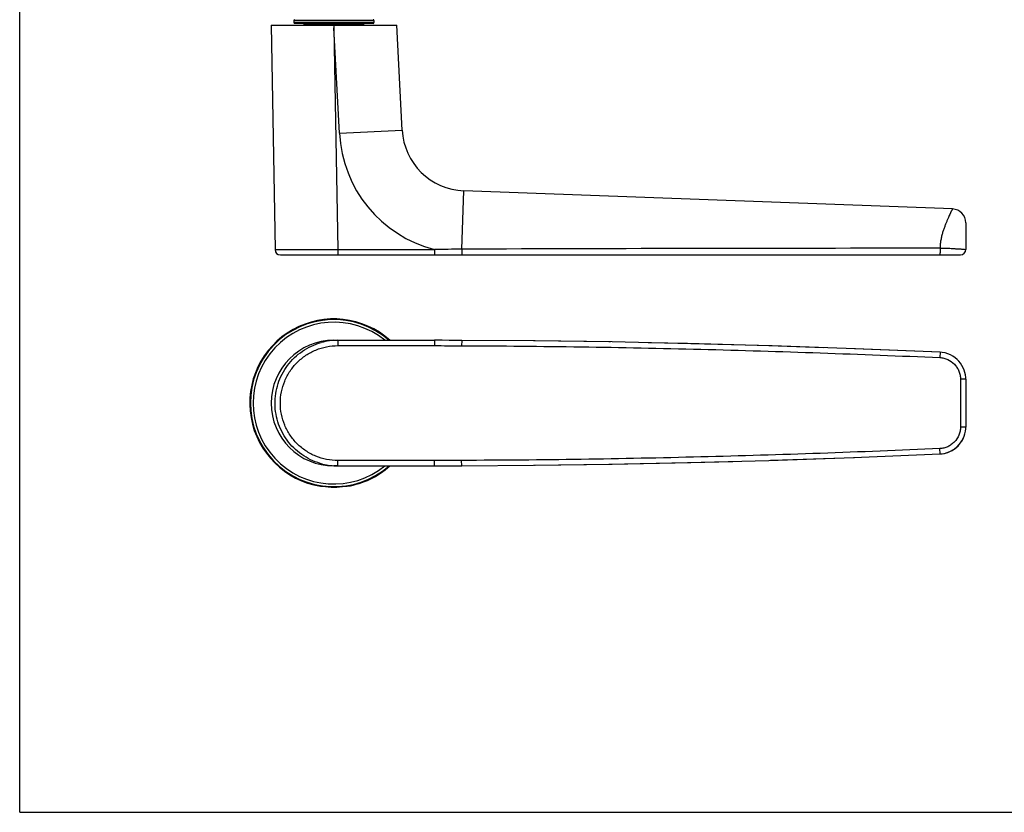
# Model space of a CAD drawing. Units: millimetres. Extents: x 0 to 420, y 0 to 297.
# Drawn here: x 0 to 184, y 0 to 148 of the extents above; entities that cross this region are included whole.
import ezdxf

# ---------------------------------------------------------------- set-up
doc = ezdxf.new("R2010")
doc.units = ezdxf.units.MM
doc.header["$LTSCALE"] = 23.1
doc.layers.get('0').update_dxf_attribs({"linetype": 'CONTINUOUS'})
doc.layers.add('COMPONENTI_DI_ASSIEME', color=7, linetype='CONTINUOUS')

msp = doc.modelspace()

# ---------------------------------------------------------------- linework, layer by layer
at = {"linetype": 'Continuous'}
for q in [(0, 297), (420, 0)]:
    msp.add_line((0, 0), q, dxfattribs=at)
msp.add_line((59.53, 64.8), (58.8, 64.8))
at = {"layer": 'COMPONENTI_DI_ASSIEME', "linetype": 'Continuous'}
for p, q in [((51.3, 148.13), (51.3, 147.73)), ((66.3, 148.13), (51.3, 148.13)), ((66.3, 147.73), (51.3, 147.73)), ((66.15, 147.58), (51.45, 147.58)), ((53.25, 147.28), (53.25, 147.58)), ((64.35, 147.58), (64.35, 147.28)), ((66.3, 148.13), (66.3, 147.73)), ((47.05, 147.28), (47.78, 105.26)), ((47.05, 147.28), (70.55, 147.28)), ((64.35, 147.35), (53.25, 147.35)), ((58.79, 147.28), (58.81, 146.76)), ((59.84, 127.03), (58.81, 146.76)), ((59.18, 139.64), (58.81, 146.76)), ((58.81, 146.76), (58.93, 139.67)), ((71.58, 127.64), (70.55, 147.28)), ((58.93, 139.67), (59.53, 105.28)), ((59.84, 127.03), (71.58, 127.64)), ((82.71, 105.35), (83.11, 116.28)), ((174.54, 112.87), (83.11, 116.28)), ((177.05, 110.27), (177.05, 105.28)), ((47.78, 105.26), (59.53, 105.28)), ((59.53, 105.28), (77.61, 105.28)), ((59.53, 105.28), (59.53, 104.28)), ((77.61, 105.28), (77.61, 104.28)), ((48.78, 104.28), (176.05, 104.28))]:
    msp.add_line(p, q, dxfattribs=at)
at = {"layer": 'COMPONENTI_DI_ASSIEME', "color": 7, "linetype": 'Continuous'}
for p, q in [((58.79, 88.3), (77.61, 88.3)), ((80.94, 88.29), (80.38, 88.29)), ((110.56, 87.99), (110.26, 88)), ((150.45, 86.92), (140.2, 87.27)), ((172.23, 86.07), (156.19, 86.72)), ((177.05, 81.03), (177.05, 72.08)), ((140.8, 65.86), (156.19, 66.39)), ((59.53, 64.8), (77.61, 64.8)), ((77.61, 64.8), (78.36, 64.8)), ((78.31, 64.8), (79.26, 64.81)), ((79.2, 64.81), (81.06, 64.82)), ((80.94, 64.82), (81.96, 64.83)), ((81.89, 64.83), (82.71, 64.83)), ((96.31, 64.92), (96.49, 64.92)), ((96.49, 64.92), (110.85, 65.12)), ((140.5, 65.85), (140.8, 65.86)), ((56.27, 61.01), (56.38, 61.03)), ((61.33, 61.01), (61.21, 61.03))]:
    msp.add_line(p, q, dxfattribs=at)
at = {"layer": 'COMPONENTI_DI_ASSIEME', "color": 9, "linetype": 'Continuous'}
for p, q in [((59.53, 88.3), (59.53, 87.3)), ((59.53, 87.3), (77.61, 87.3)), ((77.61, 88.3), (77.61, 87.3)), ((82.71, 88.28), (82.7, 87.28)), ((172.23, 86.07), (172.18, 85.07)), ((177.05, 81.03), (176.05, 81.03)), ((176.05, 81.03), (176.05, 72.08)), ((177.05, 72.08), (176.05, 72.08)), ((172.23, 67.04), (172.18, 68.04)), ((59.53, 64.8), (59.53, 65.8)), ((77.61, 65.8), (59.53, 65.8)), ((77.61, 64.8), (77.61, 65.8)), ((82.71, 64.83), (82.7, 65.83))]:
    msp.add_line(p, q, dxfattribs=at)
at = {"layer": 'COMPONENTI_DI_ASSIEME', "color": 7, "linetype": 'Continuous'}
for points in [[(79.08, 88.3), (78.24, 88.3), (77.61, 88.3)], [(82.71, 88.28), (81.85, 88.28), (80.88, 88.29), (79.08, 88.3)], [(110.26, 88), (96.13, 88.19), (82.71, 88.28)], [(172.23, 86.07), (156.38, 86.71), (140.8, 87.25), (125.62, 87.67), (110.85, 87.99), (96.49, 88.19), (82.71, 88.28)], [(140.2, 87.27), (124.95, 87.69), (117.58, 87.84)], [(177.05, 81.03), (177.04, 81.35), (176.98, 81.83), (176.88, 82.29), (176.74, 82.74), (176.55, 83.18), (176.33, 83.6), (176.06, 84), (175.76, 84.37), (175.42, 84.72), (175.04, 85.04), (174.62, 85.33), (174.17, 85.58), (173.68, 85.78), (173.17, 85.94), (172.62, 86.04), (172.23, 86.07)], [(172.23, 67.04), (172.62, 67.07), (173.17, 67.17), (173.68, 67.32), (174.17, 67.53), (174.62, 67.78), (175.04, 68.06), (175.42, 68.38), (175.76, 68.73), (176.06, 69.11), (176.33, 69.51), (176.55, 69.93), (176.74, 70.36), (176.88, 70.82), (176.98, 71.28), (177.04, 71.76), (177.05, 72.08)], [(172.23, 67.04), (172.58, 67.07), (173.08, 67.15), (173.57, 67.29), (174.04, 67.47), (174.5, 67.7), (174.92, 67.98), (175.32, 68.3), (175.68, 68.65), (176, 69.03), (176.29, 69.44), (176.53, 69.88), (176.73, 70.34), (176.88, 70.8), (176.98, 71.28), (177.04, 71.77)], [(82.71, 64.83), (96.13, 64.91), (110.26, 65.11), (124.95, 65.42), (140.2, 65.84), (156.02, 66.38), (172.23, 67.04)], [(110.85, 65.12), (125.62, 65.43), (133.42, 65.65)]]:
    msp.add_lwpolyline(points, dxfattribs=at)
at = {"layer": 'COMPONENTI_DI_ASSIEME', "linetype": 'Continuous'}
for centre, radius, start, end in [((51.45, 148.13), 0.15, 90, 180), ((51.45, 147.73), 0.15, 180, 270), ((66.15, 148.13), 0.15, 0, 90), ((66.15, 147.73), 0.15, 270, 0), ((83.56, 128.27), 12, 183, 267.8661), ((83.56, 128.27), 23.75, 183, 255.4824), ((174.45, 110.27), 2.6, 360, 87.8661), ((48.78, 105.28), 1, 181, 270), ((83.81, -164.61), 269.95, 90.2341, 91.3165), ((184, -30282.25), 30387.77, 90.022201, 90.190987), ((176.05, 105.28), 1, 270, 360)]:
    msp.add_arc(centre, radius, start, end, dxfattribs=at)
at = {"layer": 'COMPONENTI_DI_ASSIEME', "color": 7, "linetype": 'Continuous'}
for centre, radius, start, end in [((58.8, 76.55), 15.75, 48.249, 260.7525), ((59.53, 76.55), 11.75, 89.9997, 105.4629), ((59.53, 76.56), 11.75, 256.0178, 269.9994), ((58.8, 76.55), 15.75, 279.2475, 311.6823), ((58.8, 76.55), 15.71, 262.26, 277.74)]:
    msp.add_arc(centre, radius, start, end, dxfattribs=at)
at = {"layer": 'COMPONENTI_DI_ASSIEME', "color": 9, "linetype": 'Continuous'}
for centre, radius, start, end in [((58.8, 76.55), 15.63, 48.828, 311.172), ((58.8, 76.55), 15.13, 50.9962, 309.0038), ((172.19, 72.08), 4.86, 356.4784, 359.9973)]:
    msp.add_arc(centre, radius, start, end, dxfattribs=at)
at = {"layer": 'COMPONENTI_DI_ASSIEME', "color": 7, "linetype": 'Continuous'}
msp.add_ellipse((58.8, 76.55), major_axis=(11.75, 0), ratio=0.999848, start_param=1.571558, end_param=4.712389, dxfattribs=at)
at = {"layer": 'COMPONENTI_DI_ASSIEME', "linetype": 'Continuous'}
for points, knots in [([(174.54, 112.87), (174.54, 112.87), (174.54, 112.87), (174.54, 112.86), (174.53, 112.85), (174.52, 112.84), (174.51, 112.82), (174.5, 112.78), (174.47, 112.73), (174.43, 112.65), (174.38, 112.56), (174.33, 112.45), (174.27, 112.32), (174.2, 112.18), (174.1, 111.97), (173.95, 111.66), (173.77, 111.25), (173.57, 110.78), (173.36, 110.27), (173.14, 109.71), (172.92, 109.11), (172.7, 108.47), (172.55, 107.9), (172.44, 107.43), (172.38, 107.12), (172.34, 106.88), (172.31, 106.69), (172.29, 106.5), (172.26, 106.3), (172.25, 106.11), (172.24, 105.91), (172.23, 105.71), (172.22, 105.58), (172.23, 105.51)], [0, 0, 0, 0, 0.000336, 0.001297, 0.002883, 0.005089, 0.007912, 0.011348, 0.020038, 0.031115, 0.044529, 0.060227, 0.078149, 0.098233, 0.120416, 0.170805, 0.228772, 0.29376, 0.365217, 0.442595, 0.525263, 0.612624, 0.704206, 0.751452, 0.799606, 0.823997, 0.848592, 0.873397, 0.898385, 0.92353, 0.948868, 0.974372, 1, 1, 1, 1]), ([(82.71, 105.35), (82.71, 105.28), (82.71, 105.14), (82.71, 104.95), (82.71, 104.77), (82.71, 104.63), (82.71, 104.53), (82.71, 104.46), (82.71, 104.41), (82.71, 104.36), (82.71, 104.33), (82.7, 104.31), (82.7, 104.3), (82.7, 104.29), (82.7, 104.28), (82.7, 104.28), (82.7, 104.28), (82.7, 104.28)], [0, 0, 0, 0, 0.191132, 0.37735, 0.550219, 0.702738, 0.769383, 0.828616, 0.879803, 0.922461, 0.956116, 0.969435, 0.98038, 0.988929, 0.995062, 0.998758, 1, 1, 1, 1]), ([(172.23, 105.51), (172.23, 105.44), (172.23, 105.29), (172.23, 105.07), (172.22, 104.86), (172.22, 104.67), (172.21, 104.53), (172.21, 104.44), (172.2, 104.38), (172.2, 104.34), (172.19, 104.31), (172.19, 104.29), (172.19, 104.28), (172.18, 104.28)], [0, 0, 0, 0, 0.180511, 0.36173, 0.534109, 0.689102, 0.818754, 0.87198, 0.916528, 0.951889, 0.977606, 0.993486, 1, 1, 1, 1]), ([(172.23, 105.51), (172.38, 105.51), (172.7, 105.51), (173.17, 105.51), (173.55, 105.51), (173.86, 105.51), (174.15, 105.51), (174.43, 105.49), (174.71, 105.47), (174.91, 105.45), (175.1, 105.44), (175.28, 105.44), (175.46, 105.43), (175.68, 105.43), (175.94, 105.41), (176.22, 105.38), (176.46, 105.36), (176.66, 105.34), (176.81, 105.32), (176.9, 105.31), (176.95, 105.3), (176.99, 105.3), (177.02, 105.29), (177.04, 105.28), (177.05, 105.28), (177.05, 105.28)], [0, 0, 0, 0, 0.098764, 0.19615, 0.291233, 0.337636, 0.383211, 0.471572, 0.514163, 0.555523, 0.595456, 0.63373, 0.670434, 0.705595, 0.771057, 0.829349, 0.87981, 0.921994, 0.95544, 0.968753, 0.979735, 0.988351, 0.994582, 0.998427, 1, 1, 1, 1])]:
    msp.add_open_spline(points, degree=3, knots=knots, dxfattribs=at)
at = {"layer": 'COMPONENTI_DI_ASSIEME', "color": 9, "linetype": 'Continuous'}
for points, knots in [([(56.69, 65.15), (56.07, 65.31), (54.85, 65.72), (53.14, 66.63), (51.6, 67.81), (50.28, 69.22), (49.21, 70.83), (48.41, 72.6), (47.91, 74.47), (47.73, 76.4), (47.86, 78.33), (48.31, 80.22), (49.06, 82), (50.09, 83.64), (51.38, 85.09), (52.88, 86.31), (54.57, 87.26), (55.78, 87.71), (56.4, 87.88)], [0, 0, 0, 0, 0.062483, 0.124966, 0.187449, 0.249939, 0.312442, 0.374958, 0.437484, 0.500014, 0.562542, 0.625061, 0.687569, 0.750065, 0.812551, 0.875034, 0.937517, 1, 1, 1, 1]), ([(59.53, 65.8), (58.83, 65.8), (57.42, 65.94), (55.39, 66.56), (53.52, 67.56), (51.88, 68.9), (50.54, 70.54), (49.54, 72.41), (48.92, 74.44), (48.71, 76.55), (48.92, 78.66), (49.54, 80.7), (50.54, 82.57), (51.88, 84.2), (53.52, 85.55), (55.39, 86.55), (57.42, 87.16), (58.83, 87.3), (59.53, 87.3)], [0, 0, 0, 0, 0.062488, 0.124973, 0.187458, 0.249944, 0.31244, 0.374953, 0.437479, 0.500011, 0.562539, 0.625056, 0.687559, 0.750049, 0.812533, 0.875018, 0.937504, 1, 1, 1, 1]), ([(77.61, 87.3), (78.46, 87.3), (80.16, 87.29), (81.85, 87.28), (82.7, 87.28)], [0, 0, 0, 0, 0.5, 1, 1, 1, 1]), ([(82.7, 87.28), (90.16, 87.26), (105.08, 87.12), (127.46, 86.66), (149.82, 85.98), (164.73, 85.39), (172.18, 85.07)], [0, 0, 0, 0, 0.25, 0.5, 0.75, 1, 1, 1, 1]), ([(172.18, 85.07), (172.44, 85.06), (172.95, 84.99), (173.92, 84.64), (174.78, 84.03), (175.41, 83.22), (175.77, 82.54), (176, 81.8), (176.05, 81.28), (176.05, 81.03)], [0, 0, 0, 0, 0.125116, 0.250234, 0.4994, 0.624542, 0.749685, 0.874837, 1, 1, 1, 1]), ([(176.05, 72.08), (176.05, 71.83), (176, 71.31), (175.7, 70.33), (175.13, 69.44), (174.35, 68.77), (173.68, 68.38), (172.95, 68.12), (172.44, 68.05), (172.18, 68.04)], [0, 0, 0, 0, 0.125146, 0.250287, 0.49949, 0.624616, 0.749746, 0.874869, 1, 1, 1, 1]), ([(172.18, 68.04), (164.73, 67.71), (149.82, 67.12), (127.46, 66.44), (105.08, 65.98), (90.16, 65.85), (82.7, 65.83)], [0, 0, 0, 0, 0.25, 0.500001, 0.75, 1, 1, 1, 1]), ([(82.7, 65.83), (81.85, 65.83), (80.16, 65.82), (78.46, 65.8), (77.61, 65.8)], [0, 0, 0, 0, 0.5, 1, 1, 1, 1])]:
    msp.add_open_spline(points, degree=3, knots=knots, dxfattribs=at)
at = {"layer": 'COMPONENTI_DI_ASSIEME', "color": 7, "linetype": 'Continuous'}
for points, knots in [([(56.38, 61.03), (56.39, 61.03), (56.4, 61.03), (56.41, 61.03), (56.44, 61.02), (56.5, 61.02), (56.58, 61), (56.65, 60.99), (56.68, 60.99)], [0, 0, 0, 0, 0.028009, 0.091078, 0.186804, 0.31183, 0.630619, 1, 1, 1, 1]), ([(60.91, 60.99), (60.95, 60.99), (61.02, 61), (61.1, 61.02), (61.15, 61.02), (61.18, 61.03), (61.2, 61.03), (61.21, 61.03), (61.21, 61.03)], [0, 0, 0, 0, 0.369409, 0.688219, 0.813233, 0.908947, 0.972, 1, 1, 1, 1])]:
    msp.add_open_spline(points, degree=3, knots=knots, dxfattribs=at)

doc.saveas('drawing.dxf')
